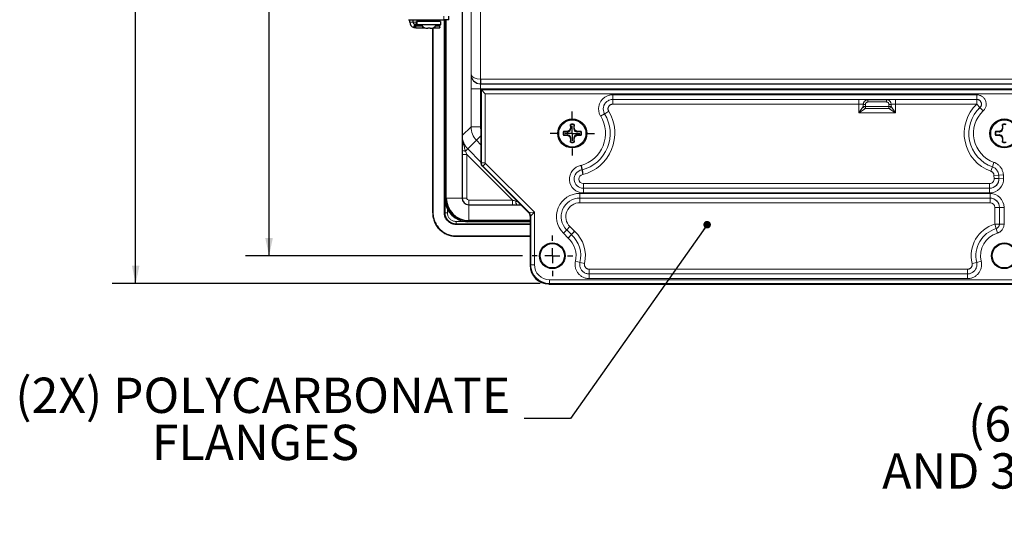
# Model space of a CAD drawing. Units: inches. Extents: x 1.3 to 84.2, y 1 to 53.5.
# Drawn here: x 61.3 to 74.4, y 25.9 to 32.8 of the extents above; entities that cross this region are included whole.
import ezdxf

# ---------------------------------------------------------------- set-up
doc = ezdxf.new("R2010")
doc.units = ezdxf.units.IN
doc.header["$LTSCALE"] = 2.5
doc.header["$MEASUREMENT"] = 0
doc.layers.add('DIM', color=136, linetype='Continuous')
doc.styles.add('SLDTEXTSTYLE0', font='TXT', dxfattribs={"width": 0.605})
doc.dimstyles.new('SLDDIMSTYLE3', dxfattribs={"dimtxt": 0.505575, "dimasz": 0.235, "dimexe": 0, "dimexo": 0.0625, "dimgap": 0.126394, "dimtad": 0, "dimrnd": 1e-09, "dimzin": 12, "dimdsep": 46, "dimtxsty": 'SLDTEXTSTYLE0', "dimsah": 1, "dimcen": 0.09, "dimadec": 0, "dimazin": 3, "dimtfac": 1, "dimtofl": 0, "dimtmove": 0, "dimatfit": 3, "dimfxl": 1, "dimfrac": 2, "dimtolj": 1, "dimtzin": 12, "dimarcsym": 0})
doc.dimstyles.new('SLDDIMSTYLE4', dxfattribs={"dimtxt": 0.18, "dimasz": 0.1, "dimexe": 0, "dimexo": 0.0625, "dimgap": 0, "dimtad": 0, "dimtih": 1, "dimtoh": 1, "dimdec": 0, "dimrnd": 1e-09, "dimzin": 0, "dimdsep": 46, "dimtxsty": 'Standard', "dimblk1": 'DOT', "dimblk2": 'DOT', "dimsah": 1, "dimcen": 0.09, "dimadec": 0, "dimazin": 0, "dimtfac": 0.1, "dimtdec": 0, "dimtofl": 0, "dimtmove": 0, "dimatfit": 3, "dimldrblk": 'DOT', "dimfxl": 1, "dimfrac": 2, "dimtolj": 1, "dimtzin": 0, "dimarcsym": 0})

# ---------------------------------------------------------------- blocks, each defined once
blk = doc.blocks.new('_D_21')
at = {"layer": 'DIM'}
for p, q in [((67.996, 47.366), (64.31, 47.366)), ((64.622, 47.366), (64.622, 40.506)), ((64.234, 40.043), (64.234, 40.216)), ((64.234, 40.216), (65.011, 40.216)), ((65.011, 40.216), (65.011, 40.043)), ((64.234, 38.307), (64.234, 38.133)), ((65.011, 38.133), (65.011, 38.307)), ((64.234, 38.133), (65.011, 38.133)), ((64.622, 29.616), (64.622, 36.108)), ((67.988, 29.616), (64.31, 29.616))]:
    blk.add_line(p, q, dxfattribs=at)
for points in [[(64.622, 47.366), (64.572, 47.131), (64.672, 47.131)], [(64.622, 29.616), (64.672, 29.851), (64.572, 29.851)]]:
    blk.add_solid(points, dxfattribs=at)
at = {"layer": 'DIM', "char_height": 0.5208, "attachment_point": 1, "rotation": 90, "style": 'SLDTEXTSTYLE0'}
for s, insert in [('450.9', (64.339, 38.307)), ('17.75', (64.339, 36.223))]:
    blk.add_mtext(s, dxfattribs=dict(at, insert=insert))
blk = doc.blocks.new('_D_22')
at = {"layer": 'DIM'}
for p, q in [((68.213, 47.741), (62.538, 47.741)), ((62.851, 47.741), (62.851, 40.506)), ((62.462, 40.043), (62.462, 40.216)), ((62.462, 40.216), (63.239, 40.216)), ((63.239, 40.216), (63.239, 40.043)), ((62.462, 38.307), (62.462, 38.133)), ((63.239, 38.133), (63.239, 38.307)), ((62.462, 38.133), (63.239, 38.133)), ((62.851, 29.248), (62.851, 36.108)), ((68.22, 29.248), (62.538, 29.248))]:
    blk.add_line(p, q, dxfattribs=at)
for points in [[(62.851, 47.741), (62.801, 47.506), (62.901, 47.506)], [(62.851, 29.248), (62.901, 29.483), (62.801, 29.483)]]:
    blk.add_solid(points, dxfattribs=at)
at = {"layer": 'DIM', "char_height": 0.5208, "attachment_point": 1, "rotation": 90, "style": 'SLDTEXTSTYLE0'}
for s, insert in [('469.7', (62.568, 38.307)), ('18.49', (62.568, 36.223))]:
    blk.add_mtext(s, dxfattribs=dict(at, insert=insert))
blk = doc.blocks.new('SW_NOTE_0_9')
at = {"layer": 'DIM', "color": 0, "char_height": 0.46875, "attachment_point": 2, "style": 'SLDTEXTSTYLE0'}
for s, insert in [('(6X) #10-32 BRASS INSERTS', (-4.232, 0.226)), ('AND 316 STAINLESS STEEL FLANGE', (-4.214, -0.399)), ('AND FEET SCREWS', (-4.237, -1.024))]:
    blk.add_mtext(s, dxfattribs=dict(at, insert=insert))
blk = doc.blocks.new('SW_NOTE_0_10')
at = {"layer": 'DIM', "color": 0, "attachment_point": 2, "style": 'SLDTEXTSTYLE0'}
for s, insert, char_height in [('(2X) POLYCARBONATE', (-3.471, 0.542), 0.46875), ('FLANGES', (-3.568, -0.083), 0.4688)]:
    blk.add_mtext(s, dxfattribs=dict(at, insert=insert, char_height=char_height))
blk = doc.blocks.new('_Dot')
at = {"color": 0, "linetype": 'ByBlock', "lineweight": -2}
blk.add_line((-0.5, 0), (-1, 0), dxfattribs=at)
at = {"color": 0, "linetype": 'ByBlock', "const_width": 0.5}
blk.add_lwpolyline([(-0.25, 0, 1), (0.25, 0, 1)], format="xyb", close=True, dxfattribs=at)
blk = doc.blocks.new('SW_CENTERMARKSYMBOL_11')
at = {"layer": 'DIM', "color": 0}
for p, q in [((0, 0.2), (0, 0.2925)), ((-0.2, 0), (-0.2925, 0)), ((0, 0), (-0.1, 0)), ((0, 0), (0, 0.1)), ((0, 0), (0, -0.1)), ((0, 0), (0.1, 0)), ((0.2, 0), (0.2925, 0)), ((0, -0.2), (0, -0.2925))]:
    blk.add_line(p, q, dxfattribs=at)
blk = doc.blocks.new('SW_CENTERMARKSYMBOL_14')
at = {"layer": 'DIM', "color": 0}
for p, q in [((0, 0.2), (0, 0.27)), ((-0.2, 0), (-0.27, 0)), ((0, 0), (-0.1, 0)), ((0, 0), (0, 0.1)), ((0, 0), (0, -0.1)), ((0, 0), (0.1, 0)), ((0.2, 0), (0.27, 0)), ((0, -0.2), (0, -0.27))]:
    blk.add_line(p, q, dxfattribs=at)

msp = doc.modelspace()

# ---------------------------------------------------------------- linework, layer by layer
at = {"color": 8, "linetype": 'Continuous', "lineweight": 18}
for p, q in [((67.431, 45.023), (67.431, 31.96)), ((67.306, 32.02), (67.306, 44.963)), ((66.492, 32.719), (66.534, 32.719)), ((66.581, 32.719), (66.534, 32.719)), ((66.569, 32.689), (66.569, 32.644)), ((66.589, 32.726), (66.589, 32.681)), ((66.942, 32.751), (66.942, 32.796)), ((66.944, 32.796), (66.944, 32.751)), ((66.954, 30.186), (66.954, 32.751)), ((66.962, 30.368), (66.962, 32.751)), ((66.972, 32.751), (66.972, 30.368)), ((66.57, 32.666), (66.657, 32.666)), ((66.651, 32.673), (66.571, 32.673)), ((66.832, 32.666), (66.886, 32.666)), ((66.887, 32.673), (66.838, 32.673)), ((67.306, 32.019), (67.306, 32.02)), ((67.431, 31.96), (67.43, 31.898)), ((67.432, 31.898), (67.431, 31.895)), ((67.431, 31.895), (81.335, 31.895)), ((67.432, 31.96), (67.432, 31.898)), ((67.432, 31.96), (81.334, 31.96)), ((81.334, 31.898), (67.432, 31.898)), ((67.303, 31.327), (67.303, 31.833)), ((67.428, 31.833), (67.303, 31.833)), ((81.338, 31.833), (67.428, 31.833)), ((67.428, 31.833), (67.428, 31.327)), ((67.442, 30.851), (67.442, 31.818)), ((67.442, 31.818), (81.323, 31.818)), ((67.492, 31.768), (67.492, 30.851)), ((81.273, 31.768), (67.492, 31.768)), ((69.184, 31.753), (69.184, 31.691)), ((69.184, 31.753), (74.018, 31.753)), ((74.018, 31.691), (69.184, 31.691)), ((69.184, 31.691), (69.184, 31.691)), ((69.184, 31.691), (69.184, 31.629)), ((69.184, 31.691), (72.452, 31.691)), ((72.452, 31.691), (72.452, 31.629)), ((72.572, 31.688), (72.818, 31.688)), ((72.572, 31.658), (72.572, 31.688)), ((72.818, 31.658), (72.572, 31.658)), ((72.818, 31.658), (72.818, 31.688)), ((72.938, 31.691), (74.018, 31.691)), ((72.938, 31.629), (72.938, 31.691)), ((74.018, 31.753), (74.018, 31.691)), ((74.018, 31.691), (74.018, 31.691)), ((74.018, 31.629), (74.018, 31.691)), ((69.078, 31.502), (69.131, 31.534)), ((72.452, 31.629), (69.184, 31.629)), ((72.452, 31.513), (72.452, 31.629)), ((72.452, 31.513), (72.511, 31.6)), ((72.539, 31.572), (72.452, 31.513)), ((72.938, 31.513), (72.452, 31.513)), ((72.511, 31.6), (72.511, 31.626)), ((72.511, 31.626), (72.539, 31.626)), ((72.511, 31.6), (72.539, 31.6)), ((72.539, 31.626), (72.539, 31.6)), ((72.539, 31.572), (72.539, 31.6)), ((72.539, 31.6), (72.851, 31.6)), ((72.851, 31.572), (72.539, 31.572)), ((72.851, 31.626), (72.88, 31.626)), ((72.851, 31.6), (72.851, 31.626)), ((72.851, 31.572), (72.851, 31.6)), ((72.851, 31.6), (72.88, 31.6)), ((72.938, 31.513), (72.851, 31.572)), ((72.88, 31.626), (72.88, 31.6)), ((72.88, 31.6), (72.938, 31.513)), ((74.018, 31.629), (72.938, 31.629)), ((72.938, 31.629), (72.938, 31.513)), ((74.018, 31.629), (74.06, 31.584)), ((74.06, 31.584), (74.103, 31.539)), ((74.06, 31.584), (74.06, 31.584)), ((69.024, 31.47), (69.077, 31.502)), ((69.078, 31.502), (69.077, 31.502)), ((67.187, 31.212), (67.303, 31.327)), ((67.428, 31.327), (67.303, 31.327)), ((67.376, 31.15), (67.26, 31.035)), ((67.435, 31.21), (67.376, 31.15)), ((67.435, 31.091), (67.376, 31.15)), ((67.26, 31.035), (67.232, 31.006)), ((67.26, 31.035), (67.435, 30.86)), ((67.185, 30.383), (67.185, 30.96)), ((67.247, 30.96), (67.185, 30.96)), ((67.852, 30.356), (67.247, 30.96)), ((67.247, 30.96), (67.247, 30.383)), ((67.435, 30.848), (67.442, 30.851)), ((67.442, 30.851), (67.492, 30.851)), ((74.225, 30.798), (74.246, 30.856)), ((67.461, 30.807), (67.454, 30.804)), ((67.496, 30.843), (67.461, 30.807)), ((68.077, 30.191), (67.461, 30.807)), ((67.496, 30.843), (68.145, 30.194)), ((74.204, 30.74), (74.225, 30.798)), ((74.225, 30.798), (74.225, 30.798)), ((74.246, 30.684), (74.308, 30.687)), ((74.248, 30.64), (74.246, 30.684)), ((74.248, 30.64), (74.31, 30.644)), ((74.308, 30.688), (74.37, 30.691)), ((74.311, 30.644), (74.308, 30.688)), ((74.308, 30.688), (74.308, 30.687)), ((74.308, 30.687), (74.31, 30.644)), ((74.31, 30.644), (74.311, 30.644)), ((74.311, 30.644), (74.372, 30.647)), ((74.37, 30.691), (74.372, 30.647)), ((68.795, 30.574), (68.795, 30.512)), ((68.795, 30.574), (74.186, 30.574)), ((68.795, 30.45), (68.795, 30.512)), ((68.795, 30.512), (74.186, 30.512)), ((68.795, 30.512), (68.795, 30.512)), ((74.186, 30.512), (68.795, 30.512)), ((74.186, 30.574), (74.186, 30.512)), ((74.186, 30.512), (74.186, 30.45)), ((74.186, 30.512), (74.186, 30.512)), ((66.962, 30.368), (66.959, 30.368)), ((66.959, 30.186), (66.959, 30.354)), ((66.972, 30.368), (66.962, 30.368)), ((67.185, 30.383), (66.975, 30.383)), ((67.185, 30.383), (67.185, 30.383)), ((67.247, 30.383), (67.185, 30.383)), ((67.274, 30.294), (67.274, 30.356)), ((67.274, 30.356), (67.852, 30.356)), ((67.852, 30.294), (67.852, 30.356)), ((67.898, 30.341), (67.908, 30.35)), ((67.928, 30.33), (67.898, 30.341)), ((68.748, 30.382), (68.748, 30.444)), ((68.748, 30.444), (74.193, 30.444)), ((74.193, 30.382), (68.748, 30.382)), ((68.748, 30.382), (68.748, 30.382)), ((68.748, 30.382), (74.193, 30.382)), ((68.748, 30.382), (68.748, 30.32)), ((74.186, 30.45), (68.795, 30.45)), ((74.193, 30.382), (74.193, 30.444)), ((74.193, 30.382), (74.193, 30.382)), ((74.193, 30.382), (74.193, 30.32)), ((66.99, 30.234), (66.99, 30.186)), ((67.274, 30.294), (67.274, 30.293)), ((67.852, 30.294), (67.274, 30.294)), ((67.274, 30.293), (67.274, 30.083)), ((74.193, 30.32), (68.748, 30.32)), ((74.318, 30.257), (74.256, 30.257)), ((74.256, 30.037), (74.256, 30.257)), ((74.318, 30.258), (74.38, 30.258)), ((74.318, 30.037), (74.318, 30.258)), ((74.318, 30.258), (74.318, 30.257)), ((74.318, 30.257), (74.318, 30.037)), ((74.38, 30.258), (74.38, 30.037)), ((66.798, 30.186), (66.794, 30.186)), ((66.95, 30.186), (66.954, 30.186)), ((66.959, 30.186), (66.954, 30.186)), ((66.99, 30.186), (66.959, 30.186)), ((67.104, 30.072), (67.104, 30.041)), ((67.104, 30.072), (67.205, 30.072)), ((67.259, 30.071), (67.259, 30.081)), ((67.259, 30.081), (68.088, 30.081)), ((68.088, 30.071), (67.259, 30.071)), ((67.259, 30.071), (67.259, 30.068)), ((68.07, 30.188), (68.077, 30.191)), ((68.077, 30.191), (68.145, 30.194)), ((68.095, 30.147), (68.088, 30.144)), ((68.145, 30.194), (68.095, 30.147)), ((68.095, 29.498), (68.095, 30.147)), ((68.145, 30.194), (68.145, 29.498)), ((67.104, 30.041), (67.104, 30.036)), ((68.088, 30.041), (67.104, 30.041)), ((67.104, 30.032), (67.104, 30.036)), ((68.088, 30.036), (67.104, 30.036)), ((68.573, 29.959), (68.529, 29.915)), ((68.573, 29.959), (68.617, 30.003)), ((68.573, 29.959), (68.635, 29.897)), ((68.635, 29.897), (68.573, 29.959)), ((68.573, 29.959), (68.573, 29.959)), ((68.617, 30.003), (68.678, 29.942)), ((74.256, 30.037), (74.274, 29.978)), ((74.318, 30.037), (74.256, 30.037)), ((74.292, 29.918), (74.274, 29.978)), ((74.274, 29.978), (74.274, 29.978)), ((74.38, 30.037), (74.318, 30.037)), ((74.318, 30.037), (74.318, 30.037)), ((67.104, 29.88), (67.104, 29.876)), ((68.593, 29.852), (68.529, 29.915)), ((68.689, 29.544), (68.75, 29.529)), ((74.076, 29.544), (74.016, 29.529)), ((68.088, 29.491), (68.095, 29.498)), ((68.095, 29.498), (68.145, 29.498)), ((68.75, 29.529), (68.75, 29.529)), ((68.81, 29.515), (68.75, 29.529)), ((68.872, 29.438), (68.872, 29.376)), ((68.872, 29.438), (73.894, 29.438)), ((73.894, 29.438), (73.894, 29.376)), ((73.955, 29.515), (74.016, 29.529)), ((74.016, 29.529), (74.016, 29.529)), ((68.345, 29.248), (68.345, 29.298)), ((68.345, 29.298), (80.421, 29.298)), ((68.871, 29.314), (68.871, 29.376)), ((68.871, 29.376), (73.894, 29.376)), ((68.872, 29.376), (68.871, 29.376)), ((73.894, 29.314), (68.871, 29.314)), ((73.894, 29.376), (68.872, 29.376)), ((73.894, 29.314), (73.894, 29.376)), ((73.894, 29.376), (73.894, 29.376)), ((68.345, 29.248), (68.338, 29.241)), ((80.421, 29.248), (68.345, 29.248))]:
    msp.add_line(p, q, dxfattribs=at)
at = {"color": 7, "linetype": 'Continuous', "lineweight": 25}
for p, q in [((67.185, 32.871), (67.185, 30.383)), ((66.473, 32.751), (66.942, 32.751)), ((66.492, 32.719), (66.492, 32.751)), ((66.534, 32.719), (66.534, 32.751)), ((66.546, 32.646), (66.555, 32.69)), ((66.555, 32.69), (66.561, 32.689)), ((66.561, 32.644), (66.561, 32.689)), ((66.569, 32.689), (66.561, 32.689)), ((66.573, 32.689), (66.569, 32.689)), ((66.571, 32.673), (66.574, 32.681)), ((66.573, 32.689), (66.573, 32.676)), ((66.581, 32.681), (66.581, 32.726)), ((66.589, 32.726), (66.581, 32.726)), ((66.589, 32.681), (66.581, 32.681)), ((66.9, 32.726), (66.589, 32.726)), ((66.9, 32.681), (66.589, 32.681)), ((66.845, 32.681), (66.645, 32.681)), ((66.677, 32.751), (66.677, 32.726)), ((66.677, 32.681), (66.677, 32.681)), ((66.812, 32.726), (66.812, 32.751)), ((66.812, 32.681), (66.812, 32.681)), ((66.9, 32.726), (66.9, 32.681)), ((66.944, 32.751), (66.942, 32.751)), ((67.01, 32.751), (66.944, 32.751)), ((66.95, 30.186), (66.95, 32.751)), ((66.959, 30.368), (66.959, 32.751)), ((66.975, 30.383), (66.975, 32.751)), ((67.01, 32.751), (67.01, 32.796)), ((66.546, 32.646), (66.561, 32.644)), ((66.569, 32.644), (66.561, 32.644)), ((66.573, 32.644), (66.569, 32.644)), ((66.571, 32.673), (66.57, 32.666)), ((66.573, 32.644), (66.69, 32.644)), ((66.761, 32.636), (66.728, 32.636)), ((66.794, 30.186), (66.794, 32.642)), ((66.798, 32.643), (66.798, 30.186)), ((66.799, 32.644), (66.888, 32.644)), ((66.886, 32.666), (66.889, 32.675)), ((66.886, 32.666), (66.887, 32.673)), ((66.888, 32.644), (66.888, 32.66)), ((81.33, 31.825), (67.435, 31.825)), ((67.435, 31.825), (67.442, 31.818)), ((67.435, 31.825), (67.435, 30.848)), ((67.492, 31.768), (67.442, 31.818)), ((68.577, 31.266), (68.53, 31.266)), ((68.533, 31.265), (68.53, 31.266)), ((68.533, 31.265), (68.578, 31.26)), ((68.61, 31.279), (68.577, 31.266)), ((68.578, 31.26), (68.577, 31.266)), ((68.624, 31.313), (68.61, 31.279)), ((68.616, 31.273), (68.61, 31.279)), ((68.624, 31.36), (68.624, 31.313)), ((68.625, 31.357), (68.624, 31.36)), ((68.629, 31.312), (68.624, 31.313)), ((68.629, 31.312), (68.625, 31.357)), ((68.671, 31.357), (68.666, 31.312)), ((68.666, 31.312), (68.672, 31.313)), ((68.671, 31.357), (68.672, 31.36)), ((68.672, 31.313), (68.672, 31.36)), ((68.686, 31.279), (68.672, 31.313)), ((68.679, 31.273), (68.686, 31.279)), ((68.719, 31.266), (68.686, 31.279)), ((68.718, 31.26), (68.719, 31.266)), ((68.718, 31.26), (68.763, 31.265)), ((68.766, 31.266), (68.719, 31.266)), ((68.763, 31.265), (68.766, 31.266)), ((74.312, 31.266), (74.265, 31.266)), ((74.268, 31.265), (74.265, 31.266)), ((74.268, 31.265), (74.313, 31.26)), ((74.345, 31.279), (74.312, 31.266)), ((74.313, 31.26), (74.312, 31.266)), ((74.359, 31.313), (74.345, 31.279)), ((74.351, 31.273), (74.345, 31.279)), ((74.359, 31.36), (74.359, 31.313)), ((74.36, 31.357), (74.359, 31.36)), ((74.364, 31.312), (74.359, 31.313)), ((74.364, 31.312), (74.36, 31.357)), ((68.533, 31.218), (68.53, 31.217)), ((68.53, 31.217), (68.577, 31.217)), ((68.578, 31.223), (68.533, 31.218)), ((68.578, 31.223), (68.577, 31.217)), ((68.577, 31.217), (68.61, 31.204)), ((68.616, 31.21), (68.61, 31.204)), ((68.61, 31.204), (68.624, 31.17)), ((68.629, 31.171), (68.624, 31.17)), ((68.624, 31.17), (68.624, 31.123)), ((68.625, 31.126), (68.624, 31.123)), ((68.625, 31.126), (68.629, 31.171)), ((68.666, 31.171), (68.672, 31.17)), ((68.666, 31.171), (68.671, 31.126)), ((68.671, 31.126), (68.672, 31.123)), ((68.672, 31.17), (68.686, 31.204)), ((68.672, 31.123), (68.672, 31.17)), ((68.679, 31.21), (68.686, 31.204)), ((68.686, 31.204), (68.719, 31.217)), ((68.718, 31.223), (68.719, 31.217)), ((68.763, 31.218), (68.718, 31.223)), ((68.719, 31.217), (68.766, 31.217)), ((68.763, 31.218), (68.766, 31.217)), ((74.268, 31.218), (74.265, 31.217)), ((74.265, 31.217), (74.312, 31.217)), ((74.313, 31.223), (74.268, 31.218)), ((74.313, 31.223), (74.312, 31.217)), ((74.312, 31.217), (74.345, 31.204)), ((74.351, 31.21), (74.345, 31.204)), ((74.345, 31.204), (74.359, 31.17)), ((74.364, 31.171), (74.359, 31.17)), ((74.359, 31.17), (74.359, 31.123)), ((74.36, 31.126), (74.359, 31.123)), ((74.36, 31.126), (74.364, 31.171)), ((67.454, 30.804), (68.07, 30.188)), ((68.776, 30.756), (68.776, 30.756)), ((67.274, 30.293), (67.965, 30.293)), ((68.088, 30.068), (67.259, 30.068)), ((68.088, 30.083), (67.274, 30.083)), ((68.088, 30.144), (68.088, 29.491)), ((68.088, 30.032), (67.104, 30.032)), ((67.104, 29.88), (68.088, 29.88)), ((67.104, 29.876), (68.088, 29.876)), ((68.635, 29.897), (68.635, 29.897)), ((68.338, 29.241), (80.428, 29.241))]:
    msp.add_line(p, q, dxfattribs=at)
at = {"color": 8, "linetype": 'Continuous', "lineweight": 18, "flags": 128}
msp.add_lwpolyline([(67.232, 31.006), (67.223, 31.007), (67.215, 31.008), (67.208, 31.01), (67.202, 31.011), (67.196, 31.013), (67.192, 31.015), (67.188, 31.017), (67.186, 31.02), (67.185, 31.022)], dxfattribs=at)
at = {"color": 7, "linetype": 'Continuous', "lineweight": 25}
for centre, radius in [((68.648, 31.241), 0.193), ((68.648, 31.241), 0.181), ((74.383, 31.241), 0.192), ((74.383, 31.241), 0.181), ((68.383, 29.616), 0.17), ((68.383, 29.616), 0.162), ((74.383, 29.616), 0.17), ((74.383, 29.616), 0.162)]:
    msp.add_circle(centre, radius, dxfattribs=at)
for centre, radius, start, end in [((66.566, 32.717), 0.074, 178.4822, 253.7998), ((66.564, 32.718), 0.0296, 178.4925, 253.7896), ((66.676, 32.806), 0.1, 213.367, 232.54), ((66.728, 32.736), 0.1, 213.367, 270), ((66.761, 32.736), 0.1, 270, 326.633), ((68.648, 31.241), 0.121, 168.463, 191.537), ((68.648, 31.241), 0.118, 168.6604, 191.3396), ((68.648, 31.241), 0.121, 78.463, 101.537), ((68.648, 31.241), 0.118, 78.6604, 101.3396), ((68.648, 31.241), 0.118, 348.6604, 11.3396), ((68.648, 31.241), 0.121, 348.463, 11.537), ((74.383, 31.241), 0.121, 168.463, 191.537), ((74.383, 31.241), 0.118, 168.6604, 191.3396), ((74.383, 31.241), 0.121, 78.463, 101.537), ((74.383, 31.241), 0.118, 78.6604, 101.3396), ((68.648, 31.241), 0.121, 258.463, 281.537), ((68.648, 31.241), 0.118, 258.6604, 281.3396), ((74.383, 31.241), 0.121, 258.463, 281.537), ((74.383, 31.241), 0.118, 258.6604, 281.3396), ((67.259, 30.368), 0.3, 180, 270), ((67.274, 30.383), 0.299, 180, 270), ((67.274, 30.383), 0.0893, 180, 270)]:
    msp.add_arc(centre, radius, start, end, dxfattribs=at)
at = {"color": 8, "linetype": 'Continuous', "lineweight": 18}
for centre, radius, start, end in [((67.431, 32.02), 0.125, 180.0901, 269.9808), ((74.017, 31.629), 0.0621, 313.597, 89.7022), ((68.648, 31.241), 0.564, 284.4148, 31.1839), ((72.543, 31.604), 0.0324, 186.8246, 263.1754), ((72.848, 31.604), 0.0324, 276.8246, 353.1754), ((74.383, 31.241), 0.533, 133.2992, 250.4065), ((74.383, 31.241), 0.471, 133.2488, 250.4184), ((74.383, 31.241), 0.471, 133.2992, 250.4065), ((74.383, 31.241), 0.409, 133.2488, 250.4184), ((68.648, 31.241), 0.44, 285.2116, 31.2141), ((68.648, 31.241), 0.502, 284.8299, 31.2141), ((68.648, 31.241), 0.502, 284.8287, 31.1839), ((67.553, 31.327), 0.25, 180.0077, 224.9923), ((68.795, 30.635), 0.185, 99.7614, 270), ((68.795, 30.635), 0.123, 98.5708, 270), ((68.795, 30.635), 0.123, 98.566, 270), ((68.795, 30.635), 0.0608, 96.014, 270), ((67.259, 30.368), 0.297, 180, 270), ((67.259, 30.368), 0.287, 180, 270), ((67.274, 30.383), 0.0889, 180, 270), ((67.274, 30.383), 0.0269, 180, 270), ((67.955, 30.334), 0.0577, 173.0658, 223.4093), ((68.748, 30.135), 0.31, 90, 225), ((68.748, 30.135), 0.248, 90, 225), ((68.748, 30.135), 0.248, 90, 225), ((68.748, 30.135), 0.186, 90, 225), ((68.033, 30.147), 0.062, 0.0299, 44.9701), ((68.383, 29.616), 0.439, 346.6737, 47.7967), ((74.383, 29.616), 0.439, 106.7706, 193.3263), ((74.383, 29.616), 0.377, 106.7525, 193.3532), ((74.383, 29.616), 0.377, 106.7706, 193.3263), ((74.256, 30.037), 0.062, 286.8277, 359.9429), ((68.383, 29.616), 0.315, 346.6468, 48.3019), ((68.383, 29.616), 0.377, 346.6468, 48.0184), ((68.383, 29.616), 0.377, 346.6737, 48.0176), ((74.383, 29.616), 0.315, 106.7525, 193.3532)]:
    msp.add_arc(centre, radius, start, end, dxfattribs=at)
for centre, major_axis, ratio, start_param, end_param in [((67.306, 31.833), (0, 0.187), 0.016355, 0.05236, 1.570796), ((67.431, 32.02), (0.124, -0.02), 0.972359, 3.303147, 4.85759), ((67.431, 32.02), (0.125, -0.001), 0.47818, 3.162795, 4.717238), ((67.431, 31.833), (0, 0.062), 0.049329, 0.05236, 1.570796), ((67.432, 32.023), (0.037, 0.119), 0.999987, 3.428165, 3.443663), ((67.432, 32.023), (0.0188, 0.0602), 0.998496, 3.428165, 3.443663), ((72.452, 31.687), (0.124, 0), 0.034921, 0.253653, 1.570796), ((72.938, 31.687), (0.124, 0), 0.034921, 1.570796, 2.88794), ((72.452, 31.625), (0.062, 0), 0.069842, 0.332161, 1.570796), ((72.938, 31.625), (0.062, 0), 0.069842, 1.570796, 2.809431), ((67.553, 31.327), (-0.0884, -0.0884), 0.999733, 5.497921, 5.848458), ((67.437, 31.212), (0.177, 0.177), 0.9996, 2.356328, 3.141459), ((67.187, 30.958), (0, 0.175), 0.011562, 1.200572, 1.559229), ((67.249, 30.958), (-0.044, 0.132), 0.009246, 1.193637, 1.552294), ((67.504, 30.851), (-0.0237, 0.0573), 0.999563, 1.17835, 1.963243), ((67.504, 30.851), (-0.0111, -0.0046), 0.999286, 5.890739, 6.675632), ((74.186, 30.637), (-0.136, 0.129), 0.998708, 2.328009, 3.955176), ((74.186, 30.637), (0.0911, -0.086), 0.997431, 5.469602, 7.096769), ((74.186, 30.637), (0.0909, -0.0858), 0.999989, 5.469602, 7.096769), ((74.186, 30.637), (-0.0459, 0.0433), 0.998708, 2.328009, 3.955176), ((67.85, 30.358), (0.132, -0.044), 0.009251, 4.730893, 5.088925), ((74.193, 30.257), (-0.132, -0.132), 0.998783, 2.356803, 3.926382), ((74.193, 30.257), (0.0886, 0.0886), 0.997579, 5.498396, 7.067974), ((74.193, 30.257), (0.0884, 0.0884), 0.99999, 5.498396, 7.067974), ((67.85, 30.296), (0.175, 0), 0.011565, 4.723953, 5.081986), ((74.193, 30.257), (-0.0446, -0.0446), 0.998783, 2.356803, 3.926382), ((68.345, 29.499), (0.177, 0.177), 0.999269, 2.356803, 3.926382), ((68.345, 29.499), (0.142, 0.142), 0.998783, 2.356803, 3.926382)]:
    msp.add_ellipse(centre, major_axis=major_axis, ratio=ratio, start_param=start_param, end_param=end_param, dxfattribs=at)
at = {"color": 7, "linetype": 'Continuous', "lineweight": 25}
for centre, major_axis, ratio, start_param, end_param in [((67.497, 30.848), (-0.0573, -0.0237), 0.999286, 5.890739, 6.675632), ((68.026, 30.144), (0.0573, 0.0237), 0.999286, 5.890739, 6.675632), ((68.338, 29.492), (0.177, 0.177), 0.998783, 2.356803, 3.926382)]:
    msp.add_ellipse(centre, major_axis=major_axis, ratio=ratio, start_param=start_param, end_param=end_param, dxfattribs=at)
for points in [[(66.571, 32.673), (66.573, 32.675), (66.577, 32.68), (66.58, 32.681), (66.581, 32.681)], [(66.897, 32.681), (66.895, 32.681), (66.892, 32.68), (66.889, 32.675), (66.887, 32.673)], [(66.573, 32.644), (66.572, 32.644), (66.571, 32.645), (66.57, 32.649), (66.57, 32.656), (66.57, 32.663), (66.57, 32.666)], [(66.886, 32.666), (66.885, 32.663), (66.885, 32.656), (66.886, 32.649), (66.887, 32.645), (66.888, 32.644), (66.888, 32.644)]]:
    msp.add_open_spline(points, degree=3, dxfattribs=at)
for points, knots in [([(66.573, 32.689), (66.574, 32.689), (66.576, 32.689), (66.578, 32.692), (66.578, 32.693)], [0, 0, 0, 0, 0.80326, 1, 1, 1, 1]), ([(66.581, 32.711), (66.581, 32.71), (66.581, 32.707), (66.58, 32.701), (66.578, 32.692), (66.576, 32.684), (66.574, 32.681)], [0, 0, 0, 0, 0.215975, 0.458674, 0.722285, 1, 1, 1, 1]), ([(66.888, 32.66), (66.888, 32.661), (66.888, 32.663), (66.889, 32.669), (66.89, 32.675), (66.891, 32.677)], [0, 0, 0, 0, 0.310983, 0.660443, 1, 1, 1, 1]), ([(68.578, 31.26), (68.584, 31.262), (68.593, 31.265), (68.606, 31.269), (68.613, 31.272), (68.616, 31.273)], [0, 0, 0, 0, 0.495947, 0.748376, 1, 1, 1, 1]), ([(68.616, 31.273), (68.617, 31.275), (68.619, 31.28), (68.622, 31.29), (68.626, 31.3), (68.628, 31.308), (68.629, 31.312)], [0, 0, 0, 0, 0.174359, 0.348986, 0.706132, 1, 1, 1, 1]), ([(68.666, 31.312), (68.668, 31.306), (68.671, 31.297), (68.676, 31.284), (68.678, 31.277), (68.679, 31.273)], [0, 0, 0, 0, 0.495947, 0.748376, 1, 1, 1, 1]), ([(68.679, 31.273), (68.682, 31.272), (68.687, 31.27), (68.696, 31.267), (68.707, 31.264), (68.714, 31.261), (68.718, 31.26)], [0, 0, 0, 0, 0.174359, 0.348986, 0.706132, 1, 1, 1, 1]), ([(74.313, 31.26), (74.319, 31.262), (74.328, 31.265), (74.341, 31.269), (74.348, 31.272), (74.351, 31.273)], [0, 0, 0, 0, 0.495947, 0.748376, 1, 1, 1, 1]), ([(74.351, 31.273), (74.352, 31.275), (74.354, 31.28), (74.357, 31.29), (74.361, 31.3), (74.363, 31.308), (74.364, 31.312)], [0, 0, 0, 0, 0.174359, 0.348986, 0.706132, 1, 1, 1, 1]), ([(68.616, 31.21), (68.614, 31.211), (68.609, 31.213), (68.599, 31.216), (68.589, 31.219), (68.581, 31.222), (68.578, 31.223)], [0, 0, 0, 0, 0.174359, 0.348986, 0.706132, 1, 1, 1, 1]), ([(68.629, 31.171), (68.627, 31.177), (68.625, 31.186), (68.62, 31.199), (68.618, 31.206), (68.616, 31.21)], [0, 0, 0, 0, 0.4959466, 0.7483763, 1, 1, 1, 1]), ([(68.679, 31.21), (68.678, 31.207), (68.677, 31.202), (68.673, 31.193), (68.67, 31.183), (68.668, 31.175), (68.666, 31.171)], [0, 0, 0, 0, 0.1743585, 0.3489865, 0.7061318, 1, 1, 1, 1]), ([(68.718, 31.223), (68.712, 31.221), (68.703, 31.218), (68.69, 31.214), (68.683, 31.211), (68.679, 31.21)], [0, 0, 0, 0, 0.495947, 0.748376, 1, 1, 1, 1]), ([(74.351, 31.21), (74.349, 31.211), (74.344, 31.213), (74.334, 31.216), (74.324, 31.219), (74.316, 31.222), (74.313, 31.223)], [0, 0, 0, 0, 0.174359, 0.348986, 0.706132, 1, 1, 1, 1]), ([(74.364, 31.171), (74.362, 31.177), (74.36, 31.186), (74.355, 31.199), (74.353, 31.206), (74.351, 31.21)], [0, 0, 0, 0, 0.495947, 0.748376, 1, 1, 1, 1]), ([(68.763, 30.817), (68.763, 30.816), (68.764, 30.813), (68.766, 30.805), (68.768, 30.796), (68.77, 30.786), (68.772, 30.778), (68.773, 30.771), (68.775, 30.764), (68.776, 30.76), (68.776, 30.757), (68.776, 30.756), (68.776, 30.756)], [0, 0, 0, 0, 0.010653, 0.12219, 0.230498, 0.341941, 0.450109, 0.561405, 0.669488, 0.780699, 0.888781, 1, 1, 1, 1]), ([(68.776, 30.756), (68.776, 30.756), (68.777, 30.755), (68.777, 30.752), (68.778, 30.748), (68.779, 30.742), (68.781, 30.734), (68.783, 30.726), (68.784, 30.716), (68.786, 30.706), (68.788, 30.699), (68.788, 30.695), (68.788, 30.695)], [0, 0, 0, 0, 0.108026, 0.219186, 0.327211, 0.438366, 0.546461, 0.657682, 0.76593, 0.877307, 0.991414, 1, 1, 1, 1]), ([(66.794, 30.186), (66.794, 30.175), (66.795, 30.155), (66.8, 30.124), (66.807, 30.095), (66.814, 30.076), (66.817, 30.067)], [0, 0, 0, 0, 0.2582295, 0.5109713, 0.7582275, 1, 1, 1, 1]), ([(66.798, 30.186), (66.798, 30.175), (66.799, 30.153), (66.804, 30.121), (66.813, 30.089), (66.826, 30.058), (66.842, 30.027), (66.861, 29.999), (66.884, 29.973), (66.909, 29.949), (66.937, 29.929), (66.967, 29.912), (66.998, 29.898), (67.032, 29.888), (67.067, 29.881), (67.092, 29.881), (67.104, 29.88)], [0, 0, 0, 0, 0.067748, 0.13569, 0.203441, 0.275091, 0.346974, 0.418631, 0.490115, 0.561829, 0.633316, 0.704736, 0.776384, 0.847804, 0.923903, 1, 1, 1, 1]), ([(66.817, 30.067), (66.822, 30.058), (66.83, 30.039), (66.846, 30.013), (66.864, 29.989), (66.878, 29.974), (66.885, 29.967)], [0, 0, 0, 0, 0.252454, 0.50327, 0.752451, 1, 1, 1, 1]), ([(67.104, 30.032), (67.095, 30.032), (67.078, 30.033), (67.052, 30.04), (67.028, 30.051), (67.007, 30.065), (66.988, 30.083), (66.972, 30.105), (66.96, 30.128), (66.954, 30.149), (66.95, 30.169), (66.95, 30.18), (66.95, 30.186)], [0, 0, 0, 0, 0.107837, 0.215705, 0.323456, 0.431189, 0.539994, 0.648821, 0.754166, 0.85951, 0.929759, 1, 1, 1, 1]), ([(66.885, 29.967), (66.892, 29.96), (66.907, 29.946), (66.931, 29.928), (66.957, 29.912), (66.976, 29.904), (66.985, 29.9)], [0, 0, 0, 0, 0.247549, 0.49673, 0.7475459, 1, 1, 1, 1]), ([(68.635, 29.897), (68.635, 29.897), (68.636, 29.898), (68.638, 29.9), (68.641, 29.903), (68.645, 29.908), (68.65, 29.913), (68.656, 29.919), (68.663, 29.926), (68.67, 29.933), (68.675, 29.939), (68.678, 29.941), (68.678, 29.942)], [0, 0, 0, 0, 0.108213, 0.219565, 0.327778, 0.439128, 0.54736, 0.658729, 0.766997, 0.878402, 0.985129, 1, 1, 1, 1]), ([(66.985, 29.9), (66.994, 29.896), (67.013, 29.889), (67.042, 29.882), (67.073, 29.877), (67.093, 29.876), (67.104, 29.876)], [0, 0, 0, 0, 0.241772, 0.489029, 0.741771, 1, 1, 1, 1]), ([(68.635, 29.897), (68.635, 29.897), (68.635, 29.896), (68.632, 29.894), (68.629, 29.891), (68.625, 29.886), (68.62, 29.881), (68.614, 29.874), (68.607, 29.868), (68.601, 29.86), (68.595, 29.855), (68.593, 29.852), (68.593, 29.852)], [0, 0, 0, 0, 0.108208, 0.219555, 0.327763, 0.439109, 0.547335, 0.658698, 0.766961, 0.878361, 0.986313, 1, 1, 1, 1])]:
    msp.add_open_spline(points, degree=3, knots=knots, dxfattribs=at)
at = {"color": 8, "linetype": 'Continuous', "lineweight": 18}
for points, knots in [([(69.024, 31.47), (69.021, 31.476), (69.014, 31.488), (69.006, 31.508), (69.001, 31.528), (68.998, 31.549), (68.997, 31.57), (68.998, 31.591), (69.002, 31.612), (69.008, 31.632), (69.017, 31.651), (69.027, 31.669), (69.04, 31.686), (69.054, 31.701), (69.07, 31.715), (69.088, 31.727), (69.106, 31.737), (69.126, 31.744), (69.146, 31.75), (69.166, 31.753), (69.178, 31.753), (69.184, 31.753)], [0, 0, 0, 0, 0.053186, 0.10654, 0.159725, 0.212916, 0.266276, 0.319466, 0.372561, 0.425826, 0.478921, 0.531922, 0.585093, 0.638095, 0.691082, 0.744237, 0.797224, 0.850281, 0.903506, 0.956563, 1, 1, 1, 1]), ([(69.184, 31.691), (69.18, 31.691), (69.169, 31.691), (69.152, 31.688), (69.132, 31.681), (69.113, 31.67), (69.097, 31.657), (69.083, 31.641), (69.072, 31.623), (69.064, 31.604), (69.059, 31.583), (69.059, 31.562), (69.061, 31.541), (69.067, 31.52), (69.074, 31.508), (69.077, 31.502)], [0, 0, 0, 0, 0.0435208, 0.1232428, 0.2029627, 0.2825027, 0.362041, 0.4415578, 0.521074, 0.6007375, 0.6804018, 0.7602638, 0.8401276, 0.9200628, 1, 1, 1, 1]), ([(69.078, 31.502), (69.074, 31.508), (69.068, 31.52), (69.062, 31.54), (69.059, 31.561), (69.06, 31.583), (69.065, 31.603), (69.073, 31.623), (69.084, 31.641), (69.098, 31.657), (69.114, 31.67), (69.132, 31.68), (69.152, 31.687), (69.17, 31.691), (69.181, 31.691), (69.184, 31.691)], [0, 0, 0, 0, 0.0798343, 0.1596684, 0.2395587, 0.3194488, 0.3992306, 0.4790123, 0.5586583, 0.6383044, 0.7179013, 0.7974984, 0.8771536, 0.956809, 1, 1, 1, 1]), ([(72.511, 31.626), (72.511, 31.63), (72.511, 31.636), (72.514, 31.646), (72.518, 31.655), (72.523, 31.663), (72.53, 31.671), (72.539, 31.678), (72.548, 31.683), (72.558, 31.686), (72.566, 31.688), (72.571, 31.688), (72.572, 31.688)], [0, 0, 0, 0, 0.100887, 0.201775, 0.303088, 0.404403, 0.51909, 0.629929, 0.740772, 0.851132, 0.961496, 1, 1, 1, 1]), ([(72.572, 31.658), (72.572, 31.658), (72.567, 31.658), (72.559, 31.656), (72.551, 31.651), (72.545, 31.644), (72.54, 31.636), (72.54, 31.63), (72.539, 31.626)], [0, 0, 0, 0, 0.0389903, 0.2619218, 0.4850231, 0.6000748, 0.8010892, 1, 1, 1, 1]), ([(72.818, 31.688), (72.822, 31.688), (72.828, 31.687), (72.839, 31.685), (72.85, 31.68), (72.859, 31.673), (72.867, 31.664), (72.873, 31.655), (72.877, 31.646), (72.879, 31.636), (72.88, 31.629), (72.88, 31.626)], [0, 0, 0, 0, 0.1011233, 0.213161, 0.3251944, 0.480803, 0.5857971, 0.6907886, 0.7969551, 0.9031208, 1, 1, 1, 1]), ([(72.851, 31.626), (72.851, 31.628), (72.851, 31.633), (72.848, 31.641), (72.842, 31.649), (72.834, 31.655), (72.826, 31.658), (72.82, 31.658), (72.818, 31.658)], [0, 0, 0, 0, 0.095727, 0.305319, 0.514619, 0.67154, 0.89762, 1, 1, 1, 1]), ([(74.018, 31.753), (74.025, 31.753), (74.039, 31.752), (74.059, 31.747), (74.079, 31.738), (74.096, 31.726), (74.111, 31.712), (74.124, 31.695), (74.133, 31.676), (74.14, 31.657), (74.142, 31.636), (74.142, 31.615), (74.138, 31.594), (74.13, 31.575), (74.119, 31.557), (74.109, 31.545), (74.104, 31.54), (74.103, 31.539)], [0, 0, 0, 0, 0.070944, 0.141886, 0.212842, 0.283795, 0.354526, 0.425255, 0.495713, 0.566172, 0.636514, 0.706857, 0.777288, 0.847721, 0.918406, 0.989093, 1, 1, 1, 1]), ([(74.06, 31.584), (74.063, 31.587), (74.068, 31.592), (74.074, 31.602), (74.078, 31.612), (74.08, 31.622), (74.081, 31.633), (74.079, 31.643), (74.076, 31.653), (74.071, 31.662), (74.065, 31.671), (74.057, 31.678), (74.049, 31.684), (74.039, 31.688), (74.029, 31.691), (74.022, 31.691), (74.018, 31.691)], [0, 0, 0, 0, 0.076487, 0.152967, 0.223428, 0.293884, 0.364, 0.434112, 0.504247, 0.574381, 0.644892, 0.715407, 0.786407, 0.857413, 0.928704, 1, 1, 1, 1]), ([(69.184, 31.629), (69.183, 31.629), (69.177, 31.629), (69.168, 31.627), (69.158, 31.624), (69.149, 31.619), (69.141, 31.612), (69.134, 31.604), (69.128, 31.595), (69.124, 31.585), (69.122, 31.575), (69.121, 31.564), (69.123, 31.553), (69.126, 31.543), (69.129, 31.537), (69.131, 31.534)], [0, 0, 0, 0, 0.043225, 0.122913, 0.2026, 0.282184, 0.361766, 0.441371, 0.520976, 0.600721, 0.680466, 0.760352, 0.84024, 0.92012, 1, 1, 1, 1]), ([(67.185, 31.022), (67.185, 31.04), (67.186, 31.057), (67.186, 31.091), (67.186, 31.107), (67.186, 31.138), (67.186, 31.153), (67.187, 31.183), (67.187, 31.197), (67.187, 31.212)], [0, 0, 0, 0, 0.25, 0.25, 0.5, 0.5, 0.75, 0.75, 1, 1, 1, 1]), ([(67.232, 31.006), (67.226, 31.023), (67.22, 31.04), (67.209, 31.074), (67.204, 31.091), (67.196, 31.125), (67.193, 31.142), (67.188, 31.177), (67.187, 31.194), (67.187, 31.212)], [0, 0, 0, 0, 0.25, 0.25, 0.5, 0.5, 0.75, 0.75, 1, 1, 1, 1]), ([(74.246, 30.856), (74.252, 30.854), (74.265, 30.849), (74.284, 30.838), (74.301, 30.826), (74.317, 30.812), (74.33, 30.796), (74.343, 30.779), (74.353, 30.76), (74.36, 30.741), (74.367, 30.718), (74.369, 30.701), (74.37, 30.691)], [0, 0, 0, 0, 0.095912, 0.192129, 0.288041, 0.383954, 0.480173, 0.576086, 0.671971, 0.768162, 0.864047, 1, 1, 1, 1]), ([(74.246, 30.684), (74.246, 30.687), (74.245, 30.694), (74.242, 30.704), (74.237, 30.714), (74.231, 30.722), (74.223, 30.729), (74.214, 30.735), (74.208, 30.738), (74.204, 30.74)], [0, 0, 0, 0, 0.135877, 0.27987, 0.423863, 0.567899, 0.711934, 0.855967, 1, 1, 1, 1]), ([(74.308, 30.688), (74.307, 30.694), (74.306, 30.708), (74.3, 30.728), (74.29, 30.746), (74.277, 30.763), (74.262, 30.778), (74.245, 30.79), (74.232, 30.795), (74.225, 30.798)], [0, 0, 0, 0, 0.1360488, 0.2800116, 0.4239736, 0.5679692, 0.7119651, 0.855982, 1, 1, 1, 1]), ([(74.225, 30.798), (74.232, 30.795), (74.244, 30.79), (74.262, 30.778), (74.277, 30.763), (74.29, 30.746), (74.299, 30.727), (74.306, 30.708), (74.307, 30.694), (74.308, 30.687)], [0, 0, 0, 0, 0.144027, 0.288054, 0.432098, 0.576142, 0.720138, 0.864134, 1, 1, 1, 1]), ([(67.964, 30.294), (67.963, 30.294), (67.954, 30.294), (67.937, 30.294), (67.921, 30.294), (67.913, 30.294)], [0, 0, 0, 0, 0.057654, 0.52891, 1, 1, 1, 1]), ([(67.104, 30.036), (67.097, 30.036), (67.084, 30.037), (67.065, 30.041), (67.046, 30.047), (67.029, 30.056), (67.012, 30.067), (66.997, 30.08), (66.984, 30.094), (66.974, 30.111), (66.965, 30.128), (66.959, 30.147), (66.955, 30.166), (66.954, 30.179), (66.954, 30.186)], [0, 0, 0, 0, 0.083537, 0.166924, 0.250247, 0.333517, 0.416745, 0.5, 0.583255, 0.666483, 0.749753, 0.833076, 0.916463, 1, 1, 1, 1]), ([(67.104, 30.041), (67.104, 30.041), (67.098, 30.041), (67.088, 30.042), (67.07, 30.045), (67.049, 30.052), (67.028, 30.062), (67.008, 30.077), (66.991, 30.095), (66.977, 30.115), (66.967, 30.138), (66.961, 30.161), (66.96, 30.178), (66.959, 30.186)], [0, 0, 0, 0, 0.00001, 0.070311, 0.14062, 0.244484, 0.34835, 0.45847, 0.568562, 0.676082, 0.783622, 0.891829, 1, 1, 1, 1]), ([(66.99, 30.186), (66.991, 30.179), (66.991, 30.167), (66.996, 30.148), (67.004, 30.13), (67.015, 30.114), (67.029, 30.1), (67.044, 30.089), (67.061, 30.08), (67.077, 30.075), (67.091, 30.073), (67.1, 30.073), (67.104, 30.072)], [0, 0, 0, 0, 0.108068, 0.216183, 0.324125, 0.43204, 0.541524, 0.651043, 0.755502, 0.859959, 0.929985, 1, 1, 1, 1]), ([(74.318, 30.037), (74.318, 30.033), (74.318, 30.026), (74.315, 30.016), (74.311, 30.007), (74.305, 29.998), (74.298, 29.99), (74.288, 29.983), (74.279, 29.98), (74.274, 29.978)], [0, 0, 0, 0, 0.132039, 0.264077, 0.39605, 0.528021, 0.659952, 0.791883, 1, 1, 1, 1]), ([(74.292, 29.918), (74.297, 29.92), (74.308, 29.924), (74.323, 29.932), (74.339, 29.944), (74.354, 29.959), (74.365, 29.977), (74.374, 29.996), (74.379, 30.016), (74.38, 30.03), (74.38, 30.037)], [0, 0, 0, 0, 0.104207, 0.208413, 0.340312, 0.472211, 0.60416, 0.736108, 0.868054, 1, 1, 1, 1]), ([(68.871, 29.314), (68.864, 29.314), (68.85, 29.314), (68.83, 29.318), (68.809, 29.324), (68.79, 29.332), (68.771, 29.342), (68.754, 29.354), (68.739, 29.368), (68.725, 29.384), (68.712, 29.401), (68.702, 29.42), (68.694, 29.439), (68.689, 29.459), (68.685, 29.48), (68.684, 29.501), (68.685, 29.522), (68.688, 29.536), (68.689, 29.544)], [0, 0, 0, 0, 0.062316, 0.12483, 0.187146, 0.249465, 0.311983, 0.374302, 0.436558, 0.499012, 0.561268, 0.623479, 0.685888, 0.7481, 0.81033, 0.872758, 0.934988, 1, 1, 1, 1]), ([(74.076, 29.544), (74.078, 29.537), (74.08, 29.523), (74.082, 29.502), (74.081, 29.481), (74.077, 29.46), (74.072, 29.44), (74.064, 29.42), (74.054, 29.402), (74.042, 29.385), (74.028, 29.369), (74.012, 29.355), (73.995, 29.342), (73.977, 29.332), (73.957, 29.324), (73.937, 29.318), (73.916, 29.314), (73.902, 29.314), (73.894, 29.314)], [0, 0, 0, 0, 0.062316, 0.12483, 0.187146, 0.249465, 0.311983, 0.374302, 0.436557, 0.499012, 0.561268, 0.623479, 0.685888, 0.7481, 0.81033, 0.872758, 0.934988, 1, 1, 1, 1]), ([(68.75, 29.529), (68.749, 29.525), (68.746, 29.513), (68.746, 29.494), (68.749, 29.473), (68.755, 29.453), (68.765, 29.434), (68.777, 29.417), (68.793, 29.402), (68.81, 29.391), (68.83, 29.382), (68.85, 29.377), (68.864, 29.376), (68.871, 29.376)], [0, 0, 0, 0, 0.065093, 0.158554, 0.252014, 0.345399, 0.438784, 0.532223, 0.625662, 0.719221, 0.812782, 0.90639, 1, 1, 1, 1]), ([(68.872, 29.376), (68.865, 29.376), (68.85, 29.377), (68.83, 29.382), (68.811, 29.391), (68.793, 29.403), (68.778, 29.417), (68.765, 29.434), (68.756, 29.453), (68.749, 29.473), (68.746, 29.494), (68.747, 29.513), (68.749, 29.525), (68.75, 29.529)], [0, 0, 0, 0, 0.0935689, 0.1871377, 0.2807442, 0.3743506, 0.4678779, 0.5614051, 0.6548578, 0.7483105, 0.8417635, 0.9352166, 1, 1, 1, 1]), ([(68.81, 29.515), (68.81, 29.513), (68.809, 29.507), (68.808, 29.497), (68.81, 29.487), (68.813, 29.477), (68.818, 29.467), (68.824, 29.459), (68.832, 29.451), (68.841, 29.445), (68.851, 29.441), (68.861, 29.438), (68.868, 29.438), (68.872, 29.438)], [0, 0, 0, 0, 0.064809, 0.158274, 0.251738, 0.345175, 0.438611, 0.532114, 0.625618, 0.719215, 0.812814, 0.906407, 1, 1, 1, 1]), ([(73.894, 29.376), (73.899, 29.376), (73.911, 29.376), (73.93, 29.38), (73.95, 29.388), (73.968, 29.399), (73.984, 29.412), (73.997, 29.428), (74.008, 29.447), (74.015, 29.467), (74.019, 29.487), (74.02, 29.509), (74.017, 29.522), (74.016, 29.529)], [0, 0, 0, 0, 0.0650933, 0.1585542, 0.2520137, 0.3453993, 0.438784, 0.5322227, 0.6256615, 0.7192211, 0.8127818, 0.9063901, 1, 1, 1, 1]), ([(74.016, 29.529), (74.017, 29.523), (74.02, 29.509), (74.019, 29.488), (74.015, 29.467), (74.008, 29.447), (73.997, 29.429), (73.983, 29.412), (73.967, 29.399), (73.949, 29.388), (73.93, 29.38), (73.911, 29.376), (73.899, 29.376), (73.894, 29.376)], [0, 0, 0, 0, 0.093569, 0.187138, 0.280744, 0.374351, 0.467878, 0.561405, 0.654858, 0.74831, 0.841763, 0.935217, 1, 1, 1, 1]), ([(73.894, 29.438), (73.897, 29.438), (73.903, 29.438), (73.912, 29.44), (73.922, 29.444), (73.931, 29.449), (73.939, 29.456), (73.946, 29.464), (73.951, 29.474), (73.955, 29.484), (73.957, 29.494), (73.957, 29.505), (73.956, 29.512), (73.955, 29.515)], [0, 0, 0, 0, 0.064809, 0.158274, 0.251738, 0.345175, 0.438611, 0.532114, 0.625618, 0.719215, 0.812814, 0.906407, 1, 1, 1, 1])]:
    msp.add_open_spline(points, degree=3, knots=knots, dxfattribs=at)

# ---------------------------------------------------------------- block references
at = {"layer": 'DIM'}
for name, p in [('SW_CENTERMARKSYMBOL_11', (68.648, 31.241)), ('SW_CENTERMARKSYMBOL_14', (68.383, 29.616)), ('SW_NOTE_0_10', (68.01, 27.456)), ('SW_NOTE_0_9', (82.201, 27.393))]:
    msp.add_blockref(name, p, dxfattribs=at)

# ---------------------------------------------------------------- dimensions: what is measured, and where the dimension line sits
for base, p1, p2, picture, middle in [((62.851, 29.248), (68.338, 47.741), (68.345, 29.248), '_D_22', (62.851, 38.307)), ((64.622, 47.366), (68.113, 29.616), (68.121, 47.366), '_D_21', (64.622, 38.307))]:
    dim = msp.add_linear_dim(base=base, p1=p1, p2=p2, angle=90, dimstyle='SLDDIMSTYLE3', dxfattribs=at)
    dim.commit()
    dim.dimension.update_dxf_attribs({"geometry": picture, "text_midpoint": middle, "dimtype": 160})

# ---------------------------------------------------------------- leaders
msp.add_leader([(70.438, 30.029), (68.625, 27.456), (68.01, 27.456)], dimstyle='SLDDIMSTYLE4', dxfattribs=at)

doc.saveas('drawing.dxf')
